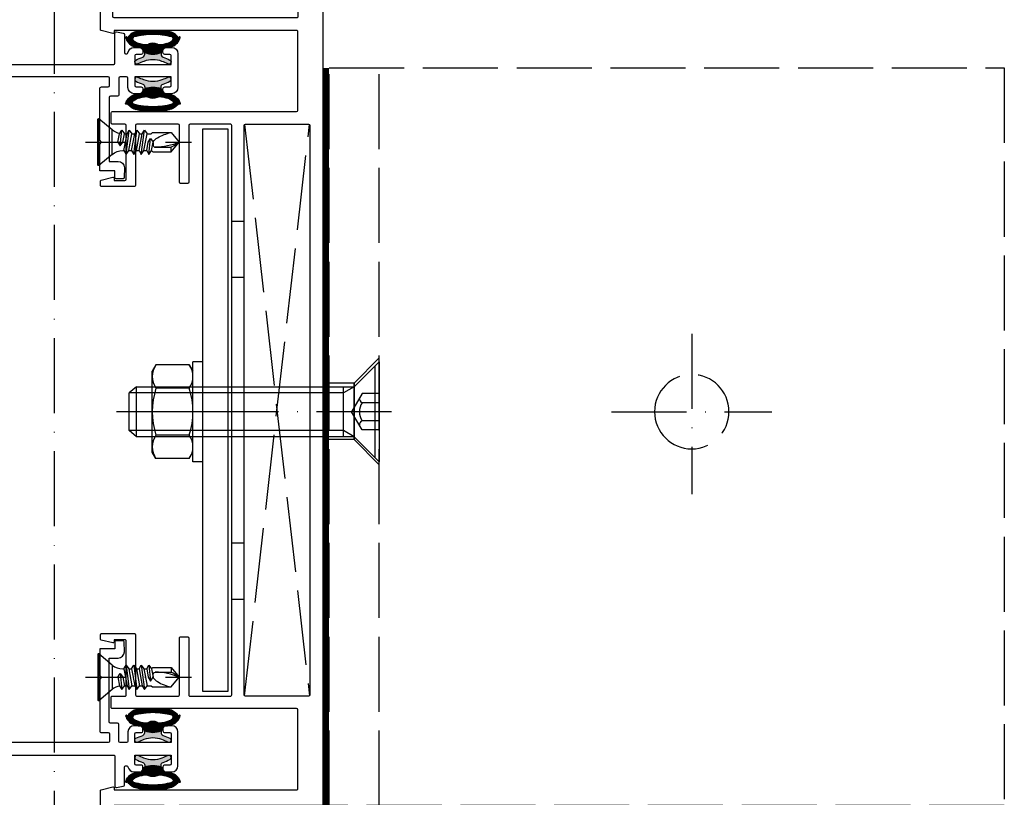
# Model space of a CAD drawing. Units: millimetres. Extents: x -98071 to 383206, y -112026 to 37255.
# Drawn here: x 62863 to 63020, y 19292 to 19416 of the extents above; entities that cross this region are included whole.
import ezdxf

# ---------------------------------------------------------------- set-up
doc = ezdxf.new("R2010")
doc.units = ezdxf.units.MM
for name, pattern in [('Ejes', [18, 12, -3, 0, -3]), ('Ga_Trazo y Punto (x5)', [12.7, 6.35, -3.175, 0, -3.175]), ('Trazos', [15, 12, -3])]:
    doc.linetypes.add(name, pattern=pattern)
doc.layers.get('0').update_dxf_attribs({"true_color": 0xc7271f})
for name, color, linetype in [('ACV Aislante', 40, 'Continuous'), ('ACV Aluminio', 2, 'Continuous'), ('ACV Ejes', 181, 'Ejes'), ('ACV Gomas-sellado', 3, 'Continuous'), ('ACV Hierro-Inox', 1, 'Continuous'), ('ACV Proyección', 9, 'Continuous'), ('ACV Tornillería', 14, 'Continuous'), ('ACV Tramas', 161, 'Continuous'), ('ACV Trazos', 193, 'Trazos'), ('Ga_Ejes', 181, 'Ga_Trazo y Punto (x5)')]:
    doc.layers.add(name, color=color, linetype=linetype)

# ---------------------------------------------------------------- blocks, each defined once
blk = doc.blocks.new('AG-004 Montante 200')
at = {"layer": 'ACV Aluminio'}
for points in [[(181.6600173675179, 19.80603912623337, -0.414213562373095), (181.8600173675186, 19.60603912623264), (181.8600173675186, 7.599999706093513, -0.4142135623731439), (181.6600173675179, 7.399999706092785), (156.0280771846446, 7.399999706096423, -0.3424672258806983), (155.8343444114362, 7.550324636038567), (155.3643437389801, 9.383327258619829, -0.4897942843142964), (155.5580765121886, 9.633002328671864), (155.8600173675695, 9.633002328671864), (155.8600173675695, 38.80000033711985, 0.414213562391742), (155.6600173675688, 39.00000033712058), (143.0600173675703, 38.99999907992969, 0.4142135623810866), (142.8600173675695, 38.79999907992897), (142.8600173675695, 9.309762250995846, -0.4142135623810866), (142.6600173675688, 9.109762250995118), (141.0600173675703, 9.109762250995118, -0.4142135623810866), (140.8600173675695, 9.309762250995846), (140.8600173675695, 11.34273197389484, 0.4142135623810866), (140.6600173675688, 11.54273197389557), (132.0600173675484, 11.54273197389557, 0.4142135623810866), (131.8600173675477, 11.34273197389484), (131.8600173675477, 9.633002328671864), (132.1619582229287, 9.633002328671864, -0.4897942843142966), (132.3556909961371, 9.383327258619829), (131.885690323681, 7.550324636042205, -0.3424672258856197), (131.6919575504726, 7.399999706092785), (131.0600173675521, 7.399999706092785, -0.414213562373095), (130.8600173675513, 7.599999706093513), (130.8600173675695, 12.84273197389484, -0.4142135623784227), (131.0600173675703, 13.04273197389557), (140.6600173675688, 13.04273197389557, 0.4142135623810866), (140.8600173675695, 13.2427319738963), (140.8600173675695, 19.84273197389484, 0.4142135623810866), (140.6600173675688, 20.04273197389557), (131.5600173675703, 20.04273197389557, -0.4142135623810866), (131.3600173675695, 20.2427319738963), (131.3600173675695, 21.34273197389484, -0.4142135623810866), (131.5600173675703, 21.54273197389557), (140.6600173675688, 21.54273197389557, 0.4142135623810866), (140.8600173675695, 21.7427319738963), (140.8600173675695, 28.20977325809872, 0.4142135623784227), (140.6600173675688, 28.40977325809945), (49.55961022027259, 28.40976099379986, 0.414213562373095), (49.35961022027186, 28.20976099379914), (49.35961022027186, 21.7427319738963, 0.414213562373095), (49.55961022027259, 21.54273197389557), (58.65961022027113, 21.54273197389557, -0.414213562373095), (58.85961022027186, 21.34273197389484), (58.85961022027186, 20.2427319738963, -0.414213562373095), (58.65961022027113, 20.04273197389557), (49.55961022027259, 20.04273197389557, 0.414213562373095), (49.35961022027186, 19.84273197389484), (49.35961022027186, 13.2427319738963, 0.414213562373095), (49.55961022027259, 13.04273197389557), (59.15961022027113, 13.04273197389557, -0.4142135623677674), (59.35961022026822, 12.84273197389484), (59.35961022029005, 7.599999706093513, -0.4142135623810866), (59.15961022028932, 7.399999706092785), (58.52767003736881, 7.399999706092785, -0.3424672258856197), (58.33393726416034, 7.550324636042205), (57.86393659170426, 9.383327258619829, -0.4897942843142964), (58.05766936491273, 9.633002328671864), (58.35961022029369, 9.633002328671864), (58.35961022029369, 11.34273197389484, 0.414213562373095), (58.15961022029296, 11.54273197389557), (49.55961022027259, 11.54273197389557, 0.414213562373095), (49.35961022027186, 11.34273197389484), (49.35961022027186, 9.309762250995846, -0.414213562373095), (49.15961022027113, 9.109762250995118), (47.55961022027259, 9.109762250995118, -0.414213562373095), (47.35961022027186, 9.309762250995846), (47.35961022027186, 38.79999907992897, 0.414213562373095), (47.15961022027113, 38.99999907992969), (34.55961022027259, 39.00000033712058, 0.4142135623837504), (34.35961022027186, 38.80000033711985), (34.35961022027186, 9.633002328671864), (34.66155107565282, 9.633002328671864, -0.4897942843142966), (34.85528384886129, 9.383327258619829), (34.38528317640521, 7.550324636038567, -0.3424672258782374), (34.19155040319674, 7.399999706092785), (18.56001736757389, 7.399999706092785, -0.414213562373095), (18.36001736757316, 7.599999706093513), (18.36001736758044, 42.79999970852441, -0.4142135623784227), (18.56001736757753, 42.99999970852514), (158.1600173675688, 42.99999970852514, -0.4142135623784227), (158.3600173675659, 42.79999970852441), (158.3600173675732, 20.0060391262341, 0.4142135623729829), (158.5600173675739, 19.80603912623337), (168.0100173675273, 19.80603912623337), (168.2100173675281, 19.60603912623264), (168.4100173675288, 19.80603912623337)], [(49.55961022027259, 40.90976254484485), (140.6600173675688, 40.90976254484485, -0.414213562373095), (140.8600173675695, 40.70976254484412), (140.8600173675695, 30.60976254484194, -0.414213562373095), (140.6600173675688, 30.40976254484485), (49.55961022027259, 30.40976254484485, -0.414213562373095), (49.35961022027186, 30.60976254484194), (49.35961022027186, 40.70976254484412, -0.414213562373095)], [(32.35961022027186, 38.79999907992897), (32.35961022027186, 9.599999706097151, -0.414213562373069), (32.15961022027113, 9.399999706100061), (22.56001736847611, 9.399998448901897, -0.414213562373095), (22.36001736847538, 9.599998448902625), (22.36001736847538, 38.79999970852441, -0.414213562373095), (22.56001736847611, 38.99999970852514), (32.15961022027113, 38.99999907992606, -0.4142135623731213)], [(158.5600173675739, 17.80603912623337, 0.414213562373297), (158.3600173675732, 17.60603912623264), (158.3600173675804, 9.599999706093513, 0.4142135623729206), (158.5600173675812, 9.399999706092785), (179.6600173675215, 9.399999706092785, 0.4142135623731809), (179.8600173675222, 9.599999706093513), (179.8600173675186, 17.60603912622901, 0.4142135623729769), (179.6600173675179, 17.80603912622973)]]:
    blk.add_lwpolyline(points, format="xyb", close=True, dxfattribs=at)
at = {"layer": 'ACV Trazos'}
for p, q in [((64.85961022019183, 28.40976254494672), (64.85961022019183, 30.40976254494672)), ((73.85961022019183, 28.40976254494672), (73.85961022019183, 30.40976254494672)), ((116.3600173676459, 28.40976254494672), (116.3600173676459, 30.40976254494672)), ((125.3600173676459, 28.40976254494672), (125.3600173676459, 30.40976254494672))]:
    blk.add_line(p, q, dxfattribs=at)
for points in [[(140.8014387238054, 30.46834118860716), (49.41818886403416, 40.85118390108255)], [(49.41818886403598, 30.46834118860716), (140.8014387238072, 40.85118390108255)]]:
    blk.add_lwpolyline(points, dxfattribs=at)
blk = doc.blocks.new('*U366')
for points in [[(-0.6436014752907795, -8), (-0.6436014752907795, 8)], [(-0.6436014752907795, 7.999999999999982), (3.35639852471013, 3.999999999998579)], [(0, 7.35639852470905), (0, -7.356398524709064)], [(3.356398524709221, 4), (38.19035188312773, 4)], [(3.356398524709221, 3.999999999999901), (5.051087795850435, 3.021570693113471)], [(3.356398524709221, 3.999999999999901), (3.356398524709221, -3.999999999999901)], [(5.051087795850435, 4), (5.051087795850435, -4.000000000000002)], [(38.19035188312773, 4.000000000000163), (39.35639852470922, 3.021570693113517)], [(38.19035188312773, 4.000000000000028), (38.19035188312773, -4.000000000000107)], [(-0.6436014752907795, 2.886751345948099), (2.089731858044615, 2.886751345948099)], [(2.089731858044615, 2.886751345948223), (3.756398524708857, 1.4210854715202e-14)], [(5.051087795850435, 3.021570693113468), (39.35639852470922, 3.021570693113468)], [(39.35639852470922, 3.021570693113496), (39.35639852470922, -3.021570693113439)], [(-0.6436014752907795, 1.443375672974085), (2.089731858044615, 1.443375672974085)], [(-0.6436014752907795, -1.443375672974085), (2.089731858044615, -1.443375672974085)], [(2.089731858044615, -2.886751345948223), (3.756398524708857, -1.4210854715202e-14)], [(-0.6436014752907795, -2.886751345948099), (2.089731858044615, -2.886751345948099)], [(3.356398524709221, -3.999999999999901), (5.051087795850435, -3.021570693113471)], [(5.051087795850435, -3.021570693113468), (39.35639852470922, -3.021570693113468)], [(38.19035188312773, -4.000000000000107), (39.35639852470922, -3.02157069311346)], [(-0.6436014752907795, -8), (3.35639852471013, -3.999999999998579)], [(38.19035188312773, -4.000000000000002), (3.356398524709221, -4.000000000000002)]]:
    blk.add_lwpolyline(points)
for centre, radius, start, end in [((1.698230764953223, 2.150534158782598), 0.8082983545340099, 298.9700395843251, 1.029960415675273), ((-0.201934808623264, -1.06581410364015e-14), 2.708333333334376, 327.795772496037, 32.204227503963), ((1.698230764953223, -2.15053415878257), 0.8082983545340099, 358.9700395843247, 61.02996041567488)]:
    blk.add_arc(centre, radius, start, end)
at = {"layer": 'ACV Ejes'}
blk.add_lwpolyline([(-2.643601475290779, 0), (41.35639852470922, 0)], dxfattribs=at)
blk = doc.blocks.new('*U367')
blk.add_lwpolyline([(0, 1.435000000000002), (-1.242746454430744, 0.7175000000000011), (-1.242746454430744, -0.7175000000000011), (0, -1.435000000000002), (1.242746454430744, -0.7175000000000011), (1.242746454430744, 0.7175000000000011)], close=True)
for radius in [2.5, 1.435]:
    blk.add_circle((0, 0), radius)
at = {"layer": 'ACV Ejes'}
for points in [[(0, 4.5), (0, -4.5)], [(-4.5, 0), (4.5, 0)]]:
    blk.add_lwpolyline(points, dxfattribs=at)
blk = doc.blocks.new('*U371')
for points in [[(4.440892098500626e-16, 8), (4.440892098500626e-16, -8)], [(4.440892098500626e-16, 8), (1.599999999999909, 8)], [(1.599999999999909, 8), (1.599999999999909, -8)], [(2.180556583602311, 7.505553499465123), (1.599999999999909, 6.500000000000057)], [(2.180556583602311, 7.505553499465123), (7.519443416397507, 7.505553499465123)], [(7.519443416397507, 7.505553499465123), (8.099999999999909, 6.500000000000057)], [(8.099999999999909, 6.500000000000057), (8.099999999999909, -6.500000000000057)], [(2.180556583602311, 3.752776749732561), (7.519443416397507, 3.752776749732561)], [(2.180556583602311, -3.752776749732561), (7.519443416397507, -3.752776749732561)], [(2.180556583602311, -7.505553499465123), (1.599999999999909, -6.500000000000057)], [(2.180556583602311, -7.505553499465123), (7.519443416397507, -7.505553499465123)], [(7.519443416397507, -7.505553499465123), (8.099999999999909, -6.500000000000057)], [(4.440892098500626e-16, -8), (1.599999999999909, -8)]]:
    blk.add_lwpolyline(points)
for centre, radius, start, end in [((4.922569572942393, 5.629165124598842), 3.32256957294247, 145.6157525318633, 214.3842474681273), ((4.777430427057425, 5.629165124598842), 3.32256957294247, 325.6157525318628, 34.38424746813723), ((14.01944341636613, 0), 12.4194434163662, 162.4120462259577, 197.5879537740423), ((-4.319443416366312, 0), 12.4194434163662, 342.4120462259577, 17.58795377404228), ((4.922569572942393, -5.629165124598842), 3.32256957294247, 145.6157525318727, 214.3842474681368), ((4.777430427057425, -5.629165124598842), 3.32256957294247, 325.6157525318628, 34.38424746813723)]:
    blk.add_arc(centre, radius, start, end)
at = {"layer": 'ACV Ejes'}
blk.add_lwpolyline([(-2, 0), (10.09999999999991, 0)], dxfattribs=at)
blk = doc.blocks.new('Anclaje 01-200 cercha inferior avellanado planta')
at = {"layer": 'ACV Aislante', "color": 253, "const_width": 1}
blk.add_lwpolyline([(3.822203593368613, 108.4999999999964), (121.8222035933686, 108.4999999999382)], dxfattribs=at)
at = {"layer": 'ACV Ejes'}
for p, q in [((155.3422181547503, 100.4874260432734, -4.494787387192607), (155.3422181547503, 107.2758481715573, -4.494787387192607)), ((54.27208227438314, 104, 4.411679150502021), (63.27208227438678, 103.9979139095158, 6.190865477403259)), ((159.9007129335732, 104, 0.006768410051278373), (150.7087588246286, 104, 0.006768410051278373)), ((58.82220359336861, 62.83366437882069), (58.82220359336861, 37.16633562119023)), ((46.34234020694203, 50.00000000000364), (72.00966896457248, 50.00000000000364))]:
    blk.add_line(p, q, dxfattribs=at)
at = {"layer": 'ACV Hierro-Inox'}
blk.add_lwpolyline([(13.57200000883313, 124.1838793372735), (103.5720000088331, 124.1838793372735), (103.5720000088331, 128.1838793372735), (13.57200000883313, 128.1838793372735)], close=True, dxfattribs=at)
at = {"layer": 'ACV Proyección'}
blk.add_lwpolyline([(121.8222035933686, 99.99999999999636), (174.8630847642235, 100), (174.8630847642235, 108), (121.8222035933686, 108), (121.822203593365, 99.99999999999636)], dxfattribs=at)
at = {"layer": 'ACV Proyección', "ltscale": 0.3}
blk.add_circle((155.3047358791009, 104, 0.006768410051278373), 2.5, dxfattribs=at)
at = {"layer": 'ACV Proyección'}
blk.add_circle((155.3422181547503, 104, 0.006768410051278373), 2.5, dxfattribs=at)
at = {"layer": 'ACV Trazos'}
for p, q in [((54.27208227438314, 103.9644810051504, 4.411679150502007), (54.27208227438678, 108.0002336811085, 4.411679150502007)), ((63.27208227438314, 103.9979139095121, 6.190865477403259), (63.27208227439405, 108, 4.411679150501552)), ((145.8630847642271, 108.0000000000036, 0.006768410051237739), (145.8630847642235, 100, 0.006768410051237739)), ((164.8630847642235, 108, 0.006768410051237739), (164.8630847642271, 100, 0.006768410051237739)), ((50.21557697202661, 100.0003472951721, 6.089590617367119), (54.27208227438314, 103.9979139095267, 6.190865477402461)), ((63.27208227438314, 103.9979139095194, 6.190865477402006), (54.27208227438314, 103.9979139095267, 6.190865477402461)), ((67.31795687449994, 99.99989063250905, 4.411679150500529), (63.27208227438678, 103.9979139095158, 6.190865477403259)), ((121.822203593365, 99.99999999999636), (3.822203593368613, 100))]:
    blk.add_line(p, q, dxfattribs=at)
blk.add_lwpolyline([(121.8222035933686, 0), (121.8222035933686, 108), (3.822203593368613, 107.9999999999964), (3.822203593368613, 0), (121.8222035933686, 0)], dxfattribs=at)
blk.add_circle((58.82220359336861, 50.00000000000364), 5.949878681025439, dxfattribs=at)
at = {"layer": 'ACV Tornillería', "xscale": -1, "rotation": 270}
for name, p in [('*U366', (58.82220359336861, 100.6436014752908)), ('*U367', (155.3422181547503, 104, -4.494787387192608))]:
    blk.add_blockref(name, p, dxfattribs=at)
at = {"layer": 'ACV Tornillería', "extrusion": (0, 0, -1), "zscale": -1, "rotation": 90}
blk.add_blockref('*U371', (-58.82220359336861, 128.1838793372735), dxfattribs=at)
blk = doc.blocks.new('*U1022')
for points in [[(-2.300000000000182, 3.672578233334406), (-2.300000000000182, -3.672578233334406)], [(-2.145156466669505, 3.75), (-2.222578233334389, 3.75)], [(-0.003708777815973008, 1.953112034097501), (-2.145156466669505, 3.750000000000057)], [(-2.145156466669505, 3.750000000000057), (-2.145156466669505, -3.75)], [(0, 1.950005875150481), (0, -1.950005875150481)], [(1.878189750887941, 1.344827586206833), (2.22758620689774, 1.949999999999932), (2.651332492951951, 1.344827586206918)], [(2.22758620689774, 1.949999999999932), (2.729649957584115, -1.950000000000045)], [(3.088534578474082, 1.344827586206833), (3.437931034483427, 1.949999999999932), (3.861677320538092, 1.344827586206918)], [(3.437931034483427, 1.949999999999932), (3.939994785170256, -1.950000000000045)], [(4.298879406060223, 1.344827586206833), (4.648275862069568, 1.949999999999932), (5.072022148124233, 1.344827586206918)], [(4.648275862069568, 1.949999999999932), (5.150339612755943, -1.950000000000045)], [(5.509224233646364, 1.344827586206833), (5.858620689655709, 1.949999999999932), (6.282366975710374, 1.344827586206918)], [(5.858620689655709, 1.949999999999932), (6.109652564998669, -0.6051724137931274)], [(0.9188767986452149, 1.989519660128281e-13), (1.268273254655014, 0.6051724137932979), (1.692019540709225, 2.842170943040401e-13)], [(0.9188767986452149, 0), (1.16990867398863, -1.344827586206833)], [(1.268273254655014, 0.6051724137932979), (1.519305129998429, -1.950000000000045)], [(1.667539007369214, 1.344827586206918), (1.878189750888396, 1.344827586206918)], [(1.692019540709225, 3.694822225952521e-13), (1.943051416053095, -1.344827586206833)], [(1.878189750887941, 1.344827586206918), (2.380253501574316, -1.344827586206833)], [(2.651332492951951, 1.344827586206918), (3.088534578474082, 1.344827586206918)], [(2.651332492951951, 1.344827586206918), (3.153396243638781, -1.344827586206833)], [(3.088534578474082, 1.344827586206918), (3.590598329160457, -1.344827586206833)], [(3.861677320538092, 1.344827586206833), (4.298879406060223, 1.344827586206833)], [(3.861677320538092, 1.344827586206918), (4.298879406060223, 1.344827586206918)], [(3.861677320538092, 1.344827586206918), (4.363741071224922, -1.344827586206833)], [(4.298879406060223, 1.344827586206918), (4.800943156746598, -1.344827586206833)], [(5.072022148124233, 1.344827586206918), (5.509224233646364, 1.344827586206918)], [(5.072022148124233, 1.344827586206918), (5.574085898811063, -1.344827586206833)], [(5.509224233646364, 1.344827586206918), (5.760256108989324, -1.4210854715202e-13)], [(5.760256108989324, 2.842170943040401e-14), (6.109652564998669, -0.6051724137931274), (6.533398851053335, 2.842170943040401e-14)], [(6.282366975710374, 1.344827586206918), (6.484091113641171, 1.546551724137942)], [(6.282366975710374, 1.344827586206918), (6.533398851053335, 2.842170943040401e-14)], [(6.484091113641171, 1.546551724137942), (9.402289018679312, 1.546551724137942)], [(9.402289018679312, 1.546551724137942), (10.70000000000027, 2.842170943040401e-14)], [(9.402289018679312, 1.546551724137942), (9.402289018679312, 0.8068965517231277)], [(9.402289018679312, -1.546551724137885), (10.70000000000027, 2.842170943040401e-14)], [(1.16990867398863, -1.344827586206833), (1.519305129998429, -1.950000000000045), (1.943051416053095, -1.344827586206833)], [(1.94305141605264, -1.344827586206833), (2.380253501574316, -1.344827586206833)], [(2.380253501574316, -1.344827586206833), (2.729649957584115, -1.950000000000045), (3.153396243638781, -1.344827586206833)], [(3.153396243638781, -1.344827586206833), (3.590598329160457, -1.344827586206833)], [(3.590598329160457, -1.344827586206833), (3.939994785170256, -1.950000000000045), (4.363741071224922, -1.344827586206833)], [(4.363741071224922, -1.344827586206833), (4.800943156746598, -1.344827586206833)], [(4.800943156746598, -1.344827586206833), (5.150339612755943, -1.950000000000045), (5.574085898811063, -1.344827586206833)], [(5.574085898811063, -1.344827586206833), (6.227159165175635, -1.344827586206833)], [(6.227159165175635, -1.344827586206748), (6.428883303106431, -1.546551724137828)], [(6.428883303106431, -1.546551724137828), (9.402289018679312, -1.546551724137828)], [(-0.003708777815973008, -1.953112034097501), (-2.145156466669505, -3.750000000000085)], [(-2.145156466669505, -3.75), (-2.222578233334389, -3.75)]]:
    blk.add_lwpolyline(points)
blk.add_lwpolyline([(6.533398851053335, 0.06391499455025951), (6.533398851053335, 0.4034482758610238, -0.4142135623730618), (6.936847126915382, 0.8068965517231277), (9.402289018679312, 0.8068965517231277)], format="xyb")
for centre, radius, start, end in [((-2.222578233334389, 3.672578233334406), 0.07742176666560203, 90, 180), ((1.667539007369214, 3.944827586206912), 2.6, 230.0000000000063, 270), ((6.802364368295002, 0.06391499455025951), 0.2689655172413584, 180, 208.1686120426517), ((6.92556291261144, -8.423238375561255), 9.230239436665968, 65.86293953214695, 90.27265231855948), ((7.50501050587809, -3.691433588667337), 4.882073310294609, 49.1233350469289, 67.13124952098815), ((1.667539007369214, -3.944827586206912), 2.6, 100.4733084570174, 129.9999999999926), ((7.871969337839346, 0.636677949207467), 1.482271823621625, 208.168612042646, 244.0502072545002), ((10.98035111207992, 5.713500271943929), 7.429578383491074, 239.6234070795572, 257.7368093978864), ((-2.222578233334389, -3.672578233334406), 0.07742176666560203, 180, 270)]:
    blk.add_arc(centre, radius, start, end)
at = {"layer": 'Ga_Ejes'}
blk.add_lwpolyline([(-4.300000000000182, 0), (12.69999999999982, 0)], dxfattribs=at)
blk = doc.blocks.new('OP_203010')
at = {"layer": 'ACV Tramas'}
h = blk.add_hatch(dxfattribs=at)
h.set_pattern_fill('ANSI31', color=256, scale=0.04)
h.set_pattern_definition([(45, (-47.49093357931804, -12.87352803546378), (-0.08980256121069152, 0.08980256121069154), [])])
h.paths.add_polyline_path([(366.9837611724029, 280.0239592637748, -0.167549961741137), (366.3346294046673, 280.083962366548, 0.2153335806429453), (364.8940900620729, 280.0839623665478, -0.1675499617411317), (364.2449582943373, 280.0239592637744), (363.8308325825149, 279.4325264538941, -0.1146433943015963), (363.9690791156728, 279.2533472927127, -0.05007742750667762), (364.0013382796849, 279.1587945587074, 0.1293389553725516), (364.3143597333705, 278.7332202491892, 0.1926035678042212), (366.9143597333692, 278.7332202491887, 0.1293389553733442), (367.2273811870564, 279.1587945587096, -0.1656719521495984), (367.3978868842259, 279.4325264538941)])
h.paths.add_polyline_path([(368.5959056663395, 282.0101334677186, 0.07913971501325678), (366.9079916863302, 282.2828356110439), (365.6143597333692, 282.2828356110435), (364.3207277804101, 282.2828356110435, 0.07913971501329072), (362.6328138004002, 282.0101334677178, 0.145589353865395), (361.5233827438495, 281.0931066632361), (361.4247914013251, 281.2046012010935, 0.6905921510170622), (361.2498789288109, 281.1383583036484, 0.1325994418087793), (361.6923962639551, 280.3120978892033, 0.2018262579494457), (363.328587649292, 279.5454283581097), (363.5143597333791, 279.5454283581097, -0.1730346084084449), (363.8308325825149, 279.4325264538941), (364.2449582943373, 280.0239592637744, -0.06132783390477209), (363.5261552621553, 280.1854306445756, -0.1090923992426042), (362.4697805651564, 280.6692003918243, -0.6278849803521709), (362.5821417557482, 281.2312293718427, -0.05772178787712386), (365.6143597333688, 281.6487026888403, -0.05772178787716532), (368.6465777109917, 281.2312293718436, -0.6278849803517617), (368.7589389015835, 280.6692003918255, -0.1090923992425446), (367.7025642045855, 280.1854306445763, -0.06132783390481516), (366.983761172403, 280.0239592637747), (367.3978868842256, 279.4325264538946, -0.1730346084085747), (367.7143597333616, 279.5454283581104), (367.900131817445, 279.5454283581103, 0.2018262579498393), (369.5363232027851, 280.3120978892044, 0.1325994418087865), (369.978840537929, 281.1383583036497, 0.6905921510170174), (369.8039280654149, 281.2046012010947), (369.7053367228905, 281.0931066632374, 0.1455893538653915)])
blk.add_hatch(color=256, dxfattribs=at).paths.add_polyline_path([(364.3143597333705, 278.7332202491892), (364.3143597333705, 278.4706081820585, -0.3201760966782283), (363.9770176092464, 277.9978054584882, 0.02690139710210539), (362.9048310036778, 277.5443650388713, 0.9789961422548863), (363.2105236710665, 276.91481658124, -0.02592547561459277), (364.1815786195509, 277.3264384645027, -0.185243395411107), (367.0471408471902, 277.3264384645026, -0.02592547561459068), (368.0181957956744, 276.91481658124, 0.978996142255111), (368.3238884630617, 277.5443650388719, 0.02690139710206991), (367.2517018574946, 277.9978054584882, -0.3201760966783384), (366.9143597333704, 278.4706081820586), (366.9143597333704, 278.7332202491892, -0.192603567804312)])
for p, q in [((364.320727780436, 282.2828356110435), (365.6143597333704, 282.2828356110435)), ((366.9079916863048, 282.2828356110435), (365.6143597333704, 282.2828356110435)), ((365.6143597333704, 282.2828356110435), (366.9079916863049, 282.2828356110435)), ((366.9079916863037, 282.2828356110439), (365.6143597333692, 282.2828356110435))]:
    blk.add_line(p, q)
blk.add_arc((365.6143597333704, 278.4890606138968), 1.750000000000041, 65.69570554376729, 114.3042944562327)
at = {"layer": 'ACV Gomas-sellado'}
for p, q in [((364.2449582943374, 280.0239592637744), (363.8308325825149, 279.4325264538941)), ((366.9837611724029, 280.0239592637748), (367.3978868842256, 279.4325264538946))]:
    blk.add_line(p, q, dxfattribs=at)
blk.add_lwpolyline([(366.9143597333704, 278.7332202491896, 0.1538884521319995), (367.2596403510677, 279.2533472927132, -0.2935002477909358), (367.7143597333614, 279.5454283581103, 0.2226686455754567), (369.5363232027851, 280.3120978892044, 0.1325994418088218), (369.978840537929, 281.13835830365, 0.6905921510141809), (369.8039280654152, 281.2046012010951), (369.7053367228905, 281.0931066632374, 0.1455893538653275), (368.5959056663403, 282.0101334677184, 0.07913971501451077), (366.9079916863037, 282.2828356110439), (365.6143597333704, 282.2828356110435), (364.320727780436, 282.2828356110436, 0.07913971501451612), (362.6328138003996, 282.0101334677176, 0.1455893538653247), (361.5233827438495, 281.0931066632362), (361.4247914013247, 281.2046012010939, 0.6905921510141758), (361.2498789288109, 281.1383583036487, 0.1325994418088166), (361.6923962639551, 280.3120978892033, 0.222668645575467), (363.5143597333791, 279.5454283581096, -0.2935002477909425), (363.9690791156728, 279.2533472927127, 0.1538884521320069), (364.3143597333704, 278.7332202491892)], format="xyb", dxfattribs=at)
for points in [[(368.6465777109914, 281.2312293718437, 0.05772178787714875), (365.6143597333709, 281.6487026888403, 0.05772178787716378), (362.5821417557482, 281.2312293718427, 0.6278849803523265), (362.4697805651564, 280.6692003918243, 0.1090923992425464), (363.5261552621548, 280.1854306445757, 0.06132783390481814), (364.2449582943374, 280.0239592637744, 0.1675499617411247), (364.8940900620729, 280.0839623665478, -0.2153335806430346), (366.3346294046673, 280.083962366548, 0.1675499617411386), (366.983761172403, 280.0239592637748, 0.06132783390482838), (367.7025642045855, 280.1854306445764, 0.1090923992425351), (368.7589389015836, 280.6692003918255, 0.6278849803523191)], [(368.0048310036777, 276.9213061832158, 0.0255602768687473), (367.04714084719, 277.3264384645027, 0.1852433954110983), (364.1815786195508, 277.3264384645027, 0.02556027686874808), (363.2238884630631, 276.9213061832158, -0.9999999999999998), (362.9048310036778, 277.5443650388713, -0.02723194801935565), (363.9904756845996, 278.002651804046, 0.3123084922357245), (364.3143597333705, 278.4706081820586), (364.3143597333705, 278.7332202491892, 0.192603567804312), (366.9143597333704, 278.7332202491892), (366.9143597333704, 278.4706081820586, 0.3123084922357087), (367.2382437821412, 278.002651804046, -0.02723194801935611), (368.323888463063, 277.5443650388713, -0.9999999999999998)]]:
    blk.add_lwpolyline(points, format="xyb", close=True, dxfattribs=at)
blk = doc.blocks.new('AG-012 Perfil de unión')
at = {"layer": 'ACV Aluminio'}
blk.add_lwpolyline([(11.25000295622158, -2.360243423419888), (11.25000295622158, 25.09949074407632, 0.414213562373505), (11.05000295622449, 25.29949074407341), (9.8500029562274, 25.29949074407341, 0.4142135623727144), (9.65000295623031, 25.09949074407632), (9.65000295623031, 24.04951853607781, -0.4142135623695432), (9.3500029562274, 23.74951853608945), (8.8500029562274, 23.74951853608945, -0.4142135623713191), (8.550002956224489, 24.04951853609236), (8.550002956224489, 27.19949074408214, -0.414213562373095), (9.050002956224489, 27.69949074408214), (9.3500029562274, 27.69949074408214, -0.4142135623713192), (9.65000295623031, 27.39949074407923), (9.65000295623031, 26.59949074409087, 0.414213562373095), (9.8500029562274, 26.39949074407923), (11.25000295623613, 26.39949074407923), (11.25000295623613, 32.19949074408214), (9.8500029562274, 32.19949074408214, 0.414213562373095), (9.65000295623031, 31.99949074408505), (9.65000295623031, 31.19949074408214, -0.414213562373095), (9.3500029562274, 30.89949074407923), (9.050002956224489, 30.89949074407923, -0.414213562373095), (8.550002956224489, 31.39949074407923), (8.550002956224489, 32.29949074408796, -0.414213562373095), (9.550002956224489, 33.29949074408796), (14.95000295623322, 33.29949074408796, -0.4142135623736279), (15.95000295623322, 32.29949074408796), (15.95000295623322, 31.39949074407923, -0.414213562373095), (15.45000295623322, 30.89949074407923), (15.15000295623031, 30.89949074407923, -0.414213562373095), (14.8500029562274, 31.19949074408214), (14.8500029562274, 31.99949074408505, 0.414213562373095), (14.65000295623031, 32.19949074408214), (13.25000295623613, 32.19949074408214), (13.25000295623613, 26.39949074407923), (14.65000295623031, 26.39949074407923, 0.414213562373095), (14.8500029562274, 26.59949074409087), (14.8500029562274, 27.39949074407923, -0.4142135623713191), (15.15000295623031, 27.69949074408214), (15.45000295623322, 27.69949074408214, -0.414213562373095), (15.95000295623322, 27.19949074408214), (15.95000295623322, 26.29949074408796, -0.414213562373095), (14.95000295623322, 25.29949074408796), (13.45000295623322, 25.29949074407341, 0.4142135623720802), (13.25000295623613, 25.09949074407632), (13.25000295622158, -3.243240938347299, 0.4142135623731692), (13.45000295623322, -3.443240938344388), (18.23617226383067, -3.443240938344388, -0.4667077559315391), (18.43308799742954, -3.678229420198477), (18.23763723617594, -4.778229420189746, -0.3635981618802258), (18.04072150257707, -4.943240938344388), (15.15000295623031, -4.943240938344388, 0.4142135623732672), (14.95000295623322, -5.143240938341478), (14.95000295591308, -5.326981550300843, 0.3659773846306111), (15.11666962268646, -5.524184211608372, -0.3659773824610575), (15.95000295623322, -6.510197510724538), (15.95000295623322, -7.410197510733269, -0.414213562373095), (15.45000295623322, -7.910197510733269), (15.15000295623031, -7.910197510733269, -0.414213562373095), (14.8500029562274, -7.610197510730359), (14.8500029562274, -6.810197510727448, 0.414213562373095), (14.65000295623031, -6.610197510730359), (13.25000295622158, -6.610197510730359), (13.25000295622158, -12.41019751073327), (14.65000295623031, -12.41019751073327, 0.414213562373095), (14.8500029562274, -12.21019751073618), (14.8500029562274, -11.41019751073327, -0.4142135623713191), (15.15000295623031, -11.11019751073036), (15.45000295623322, -11.11019751073036, -0.414213562373095), (15.95000295623322, -11.61019751073036), (15.95000295623322, -12.51019751072454, -0.414213562373095), (14.95000295623322, -13.51019751072454), (9.550002956224489, -13.51019751072454, -0.414213562373095), (8.550002956224489, -12.51019751072454), (8.550002956224489, -11.61019751073036, -0.414213562373095), (9.050002956224489, -11.11019751073036), (9.3500029562274, -11.11019751073036, -0.4142135623713192), (9.65000295623031, -11.41019751073327), (9.65000295623031, -12.21019751073618, 0.414213562373095), (9.8500029562274, -12.41019751073327), (11.25000295622158, -12.41019751073327), (11.25000295622158, -6.610197510730359), (9.8500029562274, -6.610197510730359, 0.414213562373095), (9.65000295623031, -6.810197510727448), (9.65000295623031, -7.610197510730359, -0.414213562373095), (9.3500029562274, -7.910197510733269), (9.050002956224489, -7.910197510733269, -0.414213562373095), (8.550002956224489, -7.410197510733269), (8.550002956224489, -6.510197510724538, -0.4142135623725622), (9.550002956224489, -5.510197510724538), (11.05000295622449, -5.510197510724538, 0.4142135623727818), (11.25000295622158, -5.310197510727448), (11.25000295622158, -4.260243423428619, 0.4142135623734625), (11.05000295622449, -4.060243423416978), (8.3500029562274, -4.06024342343153, -0.4142135623734389), (8.150002956215758, -3.860243423419888), (8.150002956215758, -2.710271215430112, 0.4142135623731462), (7.950002956218668, -2.510271215433022), (-2.27518253789458, -2.510271215433022), (-2.27518253789458, -3.943240938344388, -0.414213562373095), (-3.27518253789458, -4.943240938344388), (-4.849997043798794, -4.938376115722349, -0.4142135623735477), (-5.049997043795884, -4.738376115725259), (-5.049997043795884, -3.63837611573399, -0.414213562373095), (-4.849997043798794, -3.438376115722349), (-3.77518253789458, -3.443240938344388), (-3.77518253789458, -1.010271215433022), (0.4994948537932942, -1.010271215433022), (0.800002956224489, -1.309762250981294), (1.098480367145385, -1.010271215433022), (9.3500029562274, -1.010271215433022, -0.4142135623695433), (9.650002956215758, -1.310271215435932), (9.65000295623031, -2.360243423419888, 0.4142135623725755), (9.8500029562274, -2.560243423416978), (11.05000295622449, -2.560243423416978, 0.4142135623726382)], format="xyb", close=True, dxfattribs=at)
at = {"layer": 'ACV Gomas-sellado', "xscale": -1, "rotation": 90}
for p in [(288.0954313143302, 394.9138504774601), (288.0954313143302, 356.1041622226476)]:
    blk.add_blockref('OP_203010', p, dxfattribs=at)
at = {"layer": 'ACV Gomas-sellado', "extrusion": (0, 0, -1), "xscale": -1, "zscale": -1, "rotation": 90}
for p in [(263.5954254018725, 394.9138504774455), (263.5954254018725, 356.104162222633)]:
    blk.add_blockref('OP_203010', p, dxfattribs=at)
at = {"layer": 'ACV Tornillería', "xscale": -1, "rotation": 90}
blk.add_blockref('*U1022', (0.800002956224489, -3.005756162980106), dxfattribs=at)
blk = doc.blocks.new('BloQhoriz99')
at = {"layer": 'ACV Ejes'}
blk.add_lwpolyline([(0, 406.753314259302), (0, 0)], dxfattribs=at)
at = {"rotation": 270}
blk.add_blockref('AG-004 Montante 200', (5.997499101795256e-07, 327.442095314138, -0.06084843437738748), dxfattribs=at)
at = {"xscale": -1, "rotation": 90}
blk.add_blockref('Anclaje 01-200 cercha inferior avellanado planta', (152.0000003082678, 290.9042815399443, -0.06084843437738748), dxfattribs=at)
at = {"layer": 'ACV Proyección', "ltscale": 0.25, "rotation": 90}
blk.add_blockref('AG-012 Perfil de unión', (6.299490675628476, 274.3950748846837, -0.06084843437556849), dxfattribs=at)
at = {"layer": 'ACV Proyección', "ltscale": 0.25, "xscale": -1, "rotation": 90}
blk.add_blockref('AG-012 Perfil de unión', (6.299490670651721, 190.3949222596566, -0.06084843437556849), dxfattribs=at)

msp = doc.modelspace()

# ---------------------------------------------------------------- block references
msp.add_blockref('BloQhoriz99', (62868.46107741689, 19121.65960653416))

doc.saveas('drawing.dxf')
